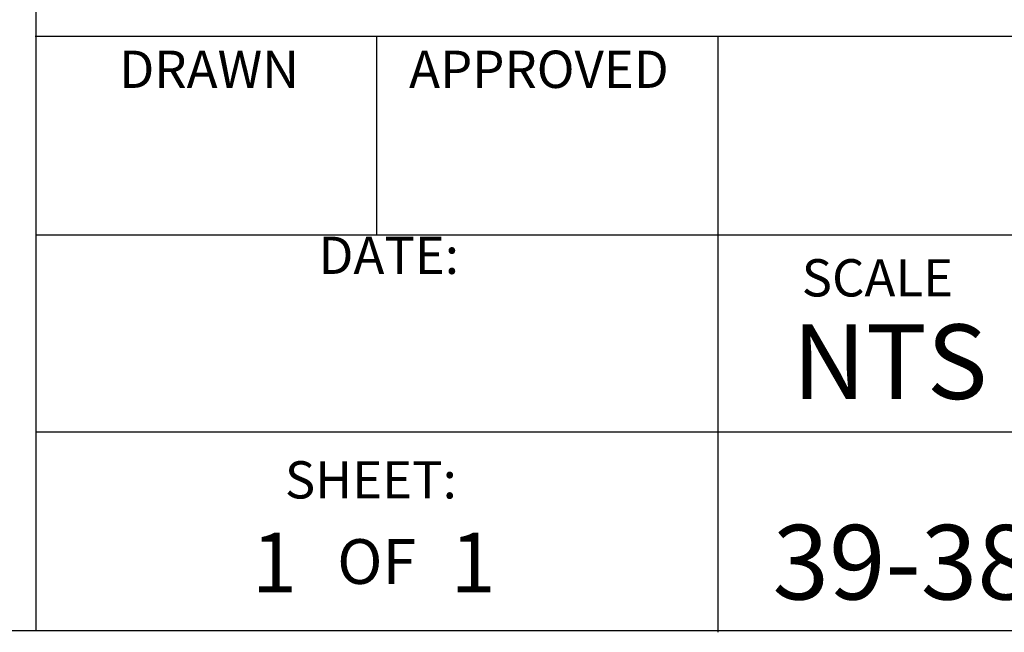
# Model space of a CAD drawing. Units: inches. Extents: x 0 to 21.9, y -0.1 to 16.9.
# Drawn here: x 13.7 to 16.4, y 0.5 to 2.2 of the extents above; entities that cross this region are included whole.
import ezdxf

# ---------------------------------------------------------------- set-up
doc = ezdxf.new("R2010")
doc.units = ezdxf.units.IN
doc.header["$LTSCALE"] = 2
doc.header["$MEASUREMENT"] = 0
for name, color, linetype in [('BORDER_MELTRIC', 7, 'Continuous'), ('BORDER_TITLE_LINES', 7, 'Continuous'), ('BORDER_TITLE_TEXT', 7, 'Continuous')]:
    doc.layers.add(name, color=color, linetype=linetype)
doc.styles.add('SLDTEXTSTYLE0', font='GOTHIC.TTF', dxfattribs={"width": 0.913})
doc.styles.add('SLDTEXTSTYLE1', font='ARIAL.TTF', dxfattribs={"width": 0.948})

msp = doc.modelspace()

# ---------------------------------------------------------------- linework, layer by layer
at = {"layer": 'BORDER_MELTRIC'}
msp.add_line((0.3931, 0.4558), (21.6069, 0.4558), dxfattribs=at)
at = {"layer": 'BORDER_TITLE_LINES'}
for p, q in [((13.7086, 0.4558), (13.7086, 2.9749)), ((13.7058, 2.1161), (21.6042, 2.1161)), ((14.6606, 1.5612), (14.6606, 2.1161)), ((15.6126, 2.1161), (15.6126, 0.451)), ((13.7086, 1.5612), (15.6126, 1.5612)), ((15.6126, 1.5612), (21.6069, 1.5612)), ((13.7086, 1.0109), (21.6069, 1.0109))]:
    msp.add_line(p, q, dxfattribs=at)

# ---------------------------------------------------------------- texts
at = {"layer": 'BORDER_TITLE_TEXT'}
for s, insert, char_height, attachment_point, style in [('DRAWN', (13.9409, 2.0758), 0.10417, 1, 'SLDTEXTSTYLE1'), ('APPROVED', (14.7503, 2.0758), 0.10417, 1, 'SLDTEXTSTYLE1'), ('DATE:', (14.4971, 1.5562), 0.10417, 1, 'SLDTEXTSTYLE1'), ('SCALE', (15.8469, 1.4933), 0.10417, 1, 'SLDTEXTSTYLE1'), ('NTS', (16.0932, 1.3111), 0.20833, 2, 'SLDTEXTSTYLE0'), ('SHEET:', (14.4033, 0.929), 0.10417, 1, 'SLDTEXTSTYLE1'), ('39-389xx', (15.7654, 0.751), 0.20833, 1, 'SLDTEXTSTYLE0'), ('1', (14.3112, 0.7291), 0.1667, 1, 'SLDTEXTSTYLE0'), ('1', (14.866, 0.7291), 0.1667, 1, 'SLDTEXTSTYLE0'), ('OF', (14.5495, 0.7112), 0.125, 1, 'SLDTEXTSTYLE1')]:
    msp.add_mtext(s, dxfattribs=dict(at, insert=insert, char_height=char_height, attachment_point=attachment_point, style=style))

doc.saveas('drawing.dxf')
